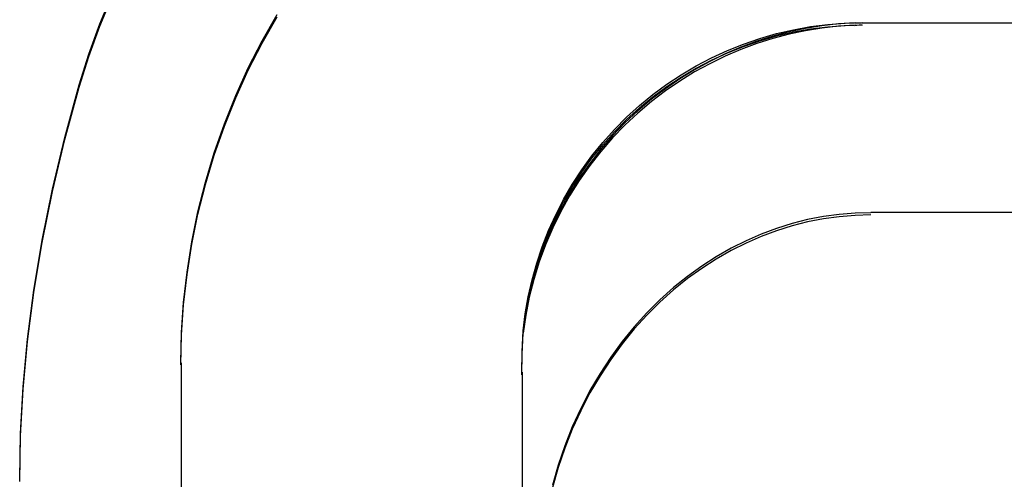
# Model space of a CAD drawing. Extents: x 551 to 2957, y 490 to 2220.
# Drawn here: x 2171 to 2177, y 1520 to 1523 of the extents above; entities that cross this region are included whole.
import ezdxf

# ---------------------------------------------------------------- set-up
doc = ezdxf.new("R2010")
doc.units = 0
doc.header["$LTSCALE"] = 30
doc.header["$MEASUREMENT"] = 0
doc.layers.add('1-0', color=7, linetype='CONTINUOUS')

msp = doc.modelspace()

# ---------------------------------------------------------------- linework, layer by layer
at = {"layer": '1-0', "color": 7, "linetype": 'Continuous'}
for p, q in [((2171.3627, 1522.804), (2171.4353, 1522.9802)), ((2171.3627, 1522.7906), (2171.4353, 1522.9668)), ((2172.3161, 1522.7051), (2172.4042, 1522.8603)), ((2171.298, 1522.6258), (2171.3627, 1522.804)), ((2171.3627, 1522.804), (2171.3627, 1522.804)), ((2172.3161, 1522.6916), (2172.4042, 1522.8468)), ((2175.6072, 1522.7933), (2175.5104, 1522.7777)), ((2175.5406, 1522.7884), (2175.6419, 1522.8014)), ((2175.7045, 1522.8042), (2175.6072, 1522.7933)), ((2175.6072, 1522.7933), (2175.6072, 1522.7933)), ((2175.6419, 1522.8014), (2175.7437, 1522.8092)), ((2175.6419, 1522.8014), (2175.6419, 1522.8014)), ((2175.6419, 1522.7879), (2175.7437, 1522.7957)), ((2175.802, 1522.8103), (2175.7045, 1522.8042)), ((2175.7045, 1522.8042), (2175.7045, 1522.8042)), ((2175.802, 1522.7969), (2175.7045, 1522.7908)), ((2175.7437, 1522.8092), (2175.8457, 1522.8118)), ((2175.7437, 1522.8092), (2175.7437, 1522.8092)), ((2175.7437, 1522.7957), (2175.8457, 1522.7983)), ((2175.7437, 1522.7957), (2175.7437, 1522.7957)), ((2175.7998, 1522.81), (2175.8398, 1522.81)), ((2175.7998, 1522.795), (2175.8398, 1522.8)), ((2175.8448, 1522.81), (2624.8298, 1522.81)), ((2175.8457, 1522.8118), (2175.8457, 1522.8118)), ((2175.8457, 1522.8118), (2175.8457, 1522.8118)), ((2175.8457, 1522.8118), (2175.8457, 1522.8118)), ((2175.8457, 1522.8118), (2175.8457, 1522.8118)), ((2175.8457, 1522.8118), (2175.8457, 1522.8118)), ((2175.8457, 1522.8118), (2175.8457, 1522.8118)), ((2175.8457, 1522.8118), (2175.8457, 1522.8118)), ((2175.8457, 1522.8118), (2175.8457, 1522.8118)), ((2175.8457, 1522.8118), (2175.8457, 1522.8118)), ((2175.8457, 1522.8118), (2175.8457, 1522.8118)), ((2175.8457, 1522.8118), (2175.8457, 1522.8118)), ((2175.8457, 1522.8118), (2175.8457, 1522.8118)), ((2175.8457, 1522.8118), (2175.8457, 1522.8118)), ((2175.8457, 1522.8118), (2175.8457, 1522.8118)), ((2175.8457, 1522.8118), (2175.8457, 1522.8118)), ((2175.8457, 1522.8118), (2175.8457, 1522.8118)), ((2175.8457, 1522.8118), (2175.8457, 1522.8118)), ((2175.8457, 1522.8118), (2175.8457, 1522.8118)), ((2175.8457, 1522.8118), (2175.8457, 1522.8118)), ((2175.8457, 1522.8118), (2175.8457, 1522.8118)), ((2175.8457, 1522.8118), (2175.8457, 1522.8118)), ((2175.8457, 1522.8118), (2175.8457, 1522.8118)), ((2175.8457, 1522.8118), (2175.8457, 1522.8118)), ((2175.8457, 1522.8118), (2175.8457, 1522.8118)), ((2175.8457, 1522.8118), (2175.8457, 1522.8118)), ((2175.8457, 1522.8118), (2175.8457, 1522.8118)), ((2175.8457, 1522.8118), (2175.8457, 1522.8118)), ((2175.8457, 1522.8118), (2175.8457, 1522.8118)), ((2175.8457, 1522.8118), (2175.8457, 1522.8118)), ((2175.8457, 1522.7983), (2175.8457, 1522.7983)), ((2175.8457, 1522.7983), (2175.8457, 1522.7983)), ((2175.8457, 1522.7983), (2175.8457, 1522.7983)), ((2175.8457, 1522.7983), (2175.8457, 1522.7983)), ((2175.8457, 1522.7983), (2175.8457, 1522.7983)), ((2175.8457, 1522.7983), (2175.8457, 1522.7983)), ((2175.8457, 1522.7983), (2175.8457, 1522.7983)), ((2175.8457, 1522.7983), (2175.8457, 1522.7983)), ((2175.8457, 1522.7983), (2175.8457, 1522.7983)), ((2175.8457, 1522.7983), (2175.8457, 1522.7983)), ((2175.8457, 1522.7983), (2175.8457, 1522.7983)), ((2175.8457, 1522.7983), (2175.8457, 1522.7983)), ((2175.8457, 1522.7983), (2175.8457, 1522.7983)), ((2175.8457, 1522.7983), (2175.8457, 1522.7983)), ((2175.8457, 1522.7983), (2175.8457, 1522.7983)), ((2175.8457, 1522.7983), (2175.8457, 1522.7983)), ((2175.8457, 1522.7983), (2175.8457, 1522.7983)), ((2175.8457, 1522.7983), (2175.8457, 1522.7983)), ((2175.8457, 1522.7983), (2175.8457, 1522.7983)), ((2175.8457, 1522.7983), (2175.8457, 1522.7983)), ((2175.8457, 1522.7983), (2175.8457, 1522.7983)), ((2175.8457, 1522.7983), (2175.8457, 1522.7983)), ((2175.8457, 1522.7983), (2175.8457, 1522.7983)), ((2175.8457, 1522.7983), (2175.8457, 1522.7983)), ((2175.8457, 1522.7983), (2175.8457, 1522.7983)), ((2175.8457, 1522.7983), (2175.8457, 1522.7983)), ((2175.8457, 1522.7983), (2175.8457, 1522.7983)), ((2175.8457, 1522.7983), (2175.8457, 1522.7983)), ((2175.8457, 1522.7983), (2175.8457, 1522.7983)), ((2171.298, 1522.6123), (2171.3627, 1522.7906)), ((2171.3627, 1522.7906), (2171.3627, 1522.7906)), ((2175.2426, 1522.719), (2175.3407, 1522.7472)), ((2175.4142, 1522.7573), (2175.3188, 1522.7322)), ((2175.4142, 1522.7439), (2175.3188, 1522.7188)), ((2175.3407, 1522.7472), (2175.4401, 1522.7703)), ((2175.3407, 1522.7337), (2175.4401, 1522.7569)), ((2175.3407, 1522.7472), (2175.3407, 1522.7472)), ((2175.5104, 1522.7777), (2175.4142, 1522.7573)), ((2175.5104, 1522.7642), (2175.4142, 1522.7439)), ((2175.4142, 1522.7573), (2175.4142, 1522.7573)), ((2175.4142, 1522.7439), (2175.4142, 1522.7439)), ((2175.4401, 1522.7703), (2175.5406, 1522.7884)), ((2175.4401, 1522.7569), (2175.5406, 1522.775)), ((2175.4401, 1522.7703), (2175.4401, 1522.7703)), ((2175.4401, 1522.7569), (2175.4401, 1522.7569)), ((2175.6072, 1522.7799), (2175.5104, 1522.7642)), ((2175.5104, 1522.7777), (2175.5104, 1522.7777)), ((2175.5104, 1522.7642), (2175.5104, 1522.7642)), ((2175.5406, 1522.7884), (2175.5406, 1522.7884)), ((2175.5406, 1522.775), (2175.6419, 1522.7879)), ((2175.5406, 1522.775), (2175.5406, 1522.775)), ((2175.7045, 1522.7908), (2175.6072, 1522.7799)), ((2175.6072, 1522.7799), (2175.6072, 1522.7799)), ((2175.6419, 1522.7879), (2175.6419, 1522.7879)), ((2175.7045, 1522.7908), (2175.7045, 1522.7908)), ((2172.2352, 1522.5459), (2172.3161, 1522.7051)), ((2172.2352, 1522.5324), (2172.3161, 1522.6916)), ((2172.3161, 1522.7051), (2172.3161, 1522.7051)), ((2172.3161, 1522.6916), (2172.3161, 1522.6916)), ((2175.0514, 1522.6478), (2175.1461, 1522.6858)), ((2175.224, 1522.7023), (2175.1303, 1522.6675)), ((2175.224, 1522.6888), (2175.1303, 1522.6541)), ((2175.1461, 1522.6858), (2175.2426, 1522.719)), ((2175.1461, 1522.6723), (2175.2426, 1522.7055)), ((2175.1461, 1522.6858), (2175.1461, 1522.6858)), ((2175.3188, 1522.7322), (2175.224, 1522.7023)), ((2175.3188, 1522.7188), (2175.224, 1522.6888)), ((2175.224, 1522.7023), (2175.224, 1522.7023)), ((2175.224, 1522.6888), (2175.224, 1522.6888)), ((2175.2426, 1522.7055), (2175.3407, 1522.7337)), ((2175.2426, 1522.719), (2175.2426, 1522.719)), ((2175.2426, 1522.7055), (2175.2426, 1522.7055)), ((2175.3188, 1522.7322), (2175.3188, 1522.7322)), ((2175.3188, 1522.7188), (2175.3188, 1522.7188)), ((2175.3407, 1522.7337), (2175.3407, 1522.7337)), ((2171.2415, 1522.4459), (2171.298, 1522.6258)), ((2171.298, 1522.6258), (2171.298, 1522.6258)), ((2175.038, 1522.6281), (2174.9475, 1522.584)), ((2174.9588, 1522.605), (2175.0514, 1522.6478)), ((2174.9588, 1522.5915), (2175.0514, 1522.6343)), ((2175.1303, 1522.6675), (2175.038, 1522.6281)), ((2175.1303, 1522.6541), (2175.038, 1522.6146)), ((2175.038, 1522.6281), (2175.038, 1522.6281)), ((2175.0514, 1522.6343), (2175.1461, 1522.6723)), ((2175.0514, 1522.6478), (2175.0514, 1522.6478)), ((2175.0514, 1522.6343), (2175.0514, 1522.6343)), ((2175.1303, 1522.6675), (2175.1303, 1522.6675)), ((2175.1303, 1522.6541), (2175.1303, 1522.6541)), ((2175.1461, 1522.6723), (2175.1461, 1522.6723)), ((2171.2415, 1522.4325), (2171.298, 1522.6123)), ((2171.298, 1522.6123), (2171.298, 1522.6123)), ((2174.9475, 1522.584), (2174.8586, 1522.5351)), ((2174.9475, 1522.5705), (2174.8586, 1522.5216)), ((2174.8685, 1522.5575), (2174.9588, 1522.605)), ((2174.8685, 1522.5441), (2174.9588, 1522.5915)), ((2175.038, 1522.6146), (2174.9475, 1522.5705)), ((2174.9475, 1522.584), (2174.9475, 1522.584)), ((2174.9475, 1522.5705), (2174.9475, 1522.5705)), ((2174.9588, 1522.605), (2174.9588, 1522.605)), ((2174.9588, 1522.5915), (2174.9588, 1522.5915)), ((2175.038, 1522.6146), (2175.038, 1522.6146)), ((2172.1613, 1522.3829), (2172.2352, 1522.5459)), ((2172.1613, 1522.3694), (2172.2352, 1522.5324)), ((2172.2352, 1522.5459), (2172.2352, 1522.5459)), ((2172.2352, 1522.5324), (2172.2352, 1522.5324)), ((2174.6957, 1522.4492), (2174.7807, 1522.5055)), ((2174.8586, 1522.5351), (2174.7716, 1522.4815)), ((2174.8586, 1522.5216), (2174.7716, 1522.4681)), ((2174.7807, 1522.5055), (2174.8685, 1522.5575)), ((2174.7807, 1522.4921), (2174.8685, 1522.5441)), ((2174.7807, 1522.5055), (2174.7807, 1522.5055)), ((2174.8586, 1522.5351), (2174.8586, 1522.5351)), ((2174.8586, 1522.5216), (2174.8586, 1522.5216)), ((2174.8685, 1522.5575), (2174.8685, 1522.5575)), ((2174.8685, 1522.5441), (2174.8685, 1522.5441)), ((2171.1571, 1522.137), (2171.2415, 1522.4459)), ((2171.2415, 1522.4459), (2171.2415, 1522.4459)), ((2171.2415, 1522.4459), (2171.2415, 1522.4459)), ((2171.2415, 1522.4459), (2171.2415, 1522.4459)), ((2171.2415, 1522.4459), (2171.2415, 1522.4459)), ((2171.2415, 1522.4459), (2171.2415, 1522.4459)), ((2171.2415, 1522.4459), (2171.2415, 1522.4459)), ((2171.2415, 1522.4459), (2171.2415, 1522.4459)), ((2171.2415, 1522.4459), (2171.2415, 1522.4459)), ((2174.6137, 1522.3886), (2174.6957, 1522.4492)), ((2174.7716, 1522.4815), (2174.6869, 1522.4234)), ((2174.7716, 1522.4681), (2174.6869, 1522.4099)), ((2174.6957, 1522.4357), (2174.7807, 1522.4921)), ((2174.6957, 1522.4492), (2174.6957, 1522.4492)), ((2174.7716, 1522.4815), (2174.7716, 1522.4815)), ((2174.7716, 1522.4681), (2174.7716, 1522.4681)), ((2174.7807, 1522.4921), (2174.7807, 1522.4921)), ((2171.1571, 1522.1236), (2171.2415, 1522.4325)), ((2171.2415, 1522.4325), (2171.2415, 1522.4325)), ((2171.2415, 1522.4325), (2171.2415, 1522.4325)), ((2171.2415, 1522.4325), (2171.2415, 1522.4325)), ((2171.2415, 1522.4325), (2171.2415, 1522.4325)), ((2171.2415, 1522.4325), (2171.2415, 1522.4325)), ((2171.2415, 1522.4325), (2171.2415, 1522.4325)), ((2171.2415, 1522.4325), (2171.2415, 1522.4325)), ((2171.2415, 1522.4325), (2171.2415, 1522.4325)), ((2174.5349, 1522.3239), (2174.6137, 1522.3886)), ((2174.6869, 1522.4234), (2174.6049, 1522.3608)), ((2174.6869, 1522.4099), (2174.6049, 1522.3473)), ((2174.6137, 1522.3751), (2174.6957, 1522.4357)), ((2174.6137, 1522.3886), (2174.6137, 1522.3886)), ((2174.6869, 1522.4234), (2174.6869, 1522.4234)), ((2174.6869, 1522.4099), (2174.6869, 1522.4099)), ((2174.6957, 1522.4357), (2174.6957, 1522.4357)), ((2172.0946, 1522.2163), (2172.1613, 1522.3829)), ((2172.0946, 1522.2028), (2172.1613, 1522.3694)), ((2172.1613, 1522.3829), (2172.1613, 1522.3829)), ((2172.1613, 1522.3694), (2172.1613, 1522.3694)), ((2174.6049, 1522.3608), (2174.5257, 1522.2938)), ((2174.6049, 1522.3473), (2174.5257, 1522.2803)), ((2174.5349, 1522.3104), (2174.6137, 1522.3751)), ((2174.6049, 1522.3608), (2174.6049, 1522.3608)), ((2174.6049, 1522.3473), (2174.6049, 1522.3473)), ((2174.6137, 1522.3751), (2174.6137, 1522.3751)), ((2174.5257, 1522.2938), (2174.4495, 1522.2224)), ((2174.5257, 1522.2803), (2174.4495, 1522.2089)), ((2174.4595, 1522.2552), (2174.5349, 1522.3239)), ((2174.4595, 1522.2418), (2174.5349, 1522.3104)), ((2174.5257, 1522.2938), (2174.5257, 1522.2938)), ((2174.5257, 1522.2803), (2174.5257, 1522.2803)), ((2174.5349, 1522.3239), (2174.5349, 1522.3239)), ((2174.5349, 1522.3104), (2174.5349, 1522.3104)), ((2172.0353, 1522.0465), (2172.0946, 1522.2163)), ((2172.0946, 1522.2163), (2172.0946, 1522.2163)), ((2174.4495, 1522.2224), (2174.3766, 1522.1468)), ((2174.3877, 1522.1829), (2174.4595, 1522.2552)), ((2174.3877, 1522.1694), (2174.4595, 1522.2418)), ((2174.4495, 1522.2224), (2174.4495, 1522.2224)), ((2174.4595, 1522.2552), (2174.4595, 1522.2552)), ((2174.4595, 1522.2418), (2174.4595, 1522.2418)), ((2172.0353, 1522.033), (2172.0946, 1522.2028)), ((2172.0946, 1522.2028), (2172.0946, 1522.2028)), ((2174.3196, 1522.107), (2174.3877, 1522.1829)), ((2174.3196, 1522.0935), (2174.3877, 1522.1694)), ((2174.4495, 1522.2089), (2174.3766, 1522.1334)), ((2174.3877, 1522.1829), (2174.3877, 1522.1829)), ((2174.3877, 1522.1694), (2174.3877, 1522.1694)), ((2174.4495, 1522.2089), (2174.4495, 1522.2089)), ((2171.0844, 1521.8316), (2171.1571, 1522.137)), ((2171.0844, 1521.8181), (2171.1571, 1522.1236)), ((2171.1571, 1522.137), (2171.1571, 1522.137)), ((2171.1571, 1522.1236), (2171.1571, 1522.1236)), ((2174.2556, 1522.0277), (2174.3196, 1522.107)), ((2174.3766, 1522.1468), (2174.3074, 1522.0673)), ((2174.3766, 1522.1334), (2174.3074, 1522.0538)), ((2174.3196, 1522.107), (2174.3196, 1522.107)), ((2174.3766, 1522.1468), (2174.3766, 1522.1468)), ((2174.3766, 1522.1334), (2174.3766, 1522.1334)), ((2171.9834, 1521.8737), (2172.0353, 1522.0465)), ((2172.0353, 1522.0465), (2172.0353, 1522.0465)), ((2174.3074, 1522.0673), (2174.2421, 1521.984)), ((2174.3074, 1522.0538), (2174.2421, 1521.9706)), ((2174.2556, 1522.0142), (2174.3196, 1522.0935)), ((2174.3074, 1522.0673), (2174.3074, 1522.0673)), ((2174.3074, 1522.0538), (2174.3074, 1522.0538)), ((2174.3196, 1522.0935), (2174.3196, 1522.0935)), ((2171.9834, 1521.8602), (2172.0353, 1522.033)), ((2172.0353, 1522.033), (2172.0353, 1522.033)), ((2174.2421, 1521.984), (2174.1809, 1521.8971)), ((2174.1957, 1521.9453), (2174.2556, 1522.0277)), ((2174.1957, 1521.9318), (2174.2556, 1522.0142)), ((2174.2421, 1521.984), (2174.2421, 1521.984)), ((2174.2556, 1522.0277), (2174.2556, 1522.0277)), ((2174.2556, 1522.0142), (2174.2556, 1522.0142)), ((2174.14, 1521.86), (2174.1957, 1521.9453)), ((2174.14, 1521.8465), (2174.1957, 1521.9318)), ((2174.2421, 1521.9706), (2174.1809, 1521.8837)), ((2174.1957, 1521.9453), (2174.1957, 1521.9453)), ((2174.1957, 1521.9318), (2174.1957, 1521.9318)), ((2174.2421, 1521.9706), (2174.2421, 1521.9706)), ((2171.9393, 1521.6986), (2171.9834, 1521.8737)), ((2171.9834, 1521.8737), (2171.9834, 1521.8737)), ((2174.1809, 1521.8971), (2174.1241, 1521.8068)), ((2174.1809, 1521.8837), (2174.1241, 1521.7934)), ((2174.1809, 1521.8971), (2174.1809, 1521.8971)), ((2174.1809, 1521.8837), (2174.1809, 1521.8837)), ((2171.0237, 1521.5318), (2171.0844, 1521.8316)), ((2171.0237, 1521.5184), (2171.0844, 1521.8181)), ((2171.0844, 1521.8316), (2171.0844, 1521.8316)), ((2171.0844, 1521.8181), (2171.0844, 1521.8181)), ((2171.9393, 1521.6851), (2171.9834, 1521.8602)), ((2171.9834, 1521.8602), (2171.9834, 1521.8602)), ((2174.0888, 1521.7719), (2174.14, 1521.86)), ((2174.0888, 1521.7585), (2174.14, 1521.8465)), ((2174.14, 1521.86), (2174.14, 1521.86)), ((2174.14, 1521.8465), (2174.14, 1521.8465)), ((2174.0422, 1521.6814), (2174.0888, 1521.7719)), ((2174.0422, 1521.6679), (2174.0888, 1521.7585)), ((2174.1241, 1521.8068), (2174.0719, 1521.7135)), ((2174.1241, 1521.7934), (2174.0719, 1521.7)), ((2174.0888, 1521.7719), (2174.0888, 1521.7719)), ((2174.0888, 1521.7585), (2174.0888, 1521.7585)), ((2174.1241, 1521.8068), (2174.1241, 1521.8068)), ((2174.1241, 1521.7934), (2174.1241, 1521.7934)), ((2171.9031, 1521.5218), (2171.9393, 1521.6986)), ((2171.9393, 1521.6986), (2171.9393, 1521.6986)), ((2174.0719, 1521.7135), (2174.0246, 1521.6173)), ((2174.0719, 1521.7), (2174.0246, 1521.6039)), ((2174.0719, 1521.7135), (2174.0719, 1521.7135)), ((2174.0719, 1521.7), (2174.0719, 1521.7)), ((2175.8958, 1521.694), (2175.802, 1521.6915)), ((2624.7798, 1521.695), (2175.8948, 1521.695)), ((2171.9031, 1521.5083), (2171.9393, 1521.6851)), ((2171.9393, 1521.6851), (2171.9393, 1521.6851)), ((2174.0002, 1521.5886), (2174.0422, 1521.6814)), ((2174.0002, 1521.5751), (2174.0422, 1521.6679)), ((2174.0422, 1521.6814), (2174.0422, 1521.6814)), ((2174.0422, 1521.6679), (2174.0422, 1521.6679)), ((2175.5235, 1521.6529), (2175.4318, 1521.6298)), ((2175.5235, 1521.6395), (2175.4318, 1521.6163)), ((2175.6158, 1521.6709), (2175.5235, 1521.6529)), ((2175.6158, 1521.6575), (2175.5235, 1521.6395)), ((2175.5235, 1521.6529), (2175.5235, 1521.6529)), ((2175.5235, 1521.6395), (2175.5235, 1521.6395)), ((2175.7087, 1521.6838), (2175.6158, 1521.6709)), ((2175.6158, 1521.6709), (2175.6158, 1521.6709)), ((2175.7087, 1521.6703), (2175.6158, 1521.6575)), ((2175.6158, 1521.6575), (2175.6158, 1521.6575)), ((2175.802, 1521.6915), (2175.7087, 1521.6838)), ((2175.7087, 1521.6838), (2175.7087, 1521.6838)), ((2175.802, 1521.678), (2175.7087, 1521.6703)), ((2175.7087, 1521.6703), (2175.7087, 1521.6703)), ((2175.802, 1521.6915), (2175.802, 1521.6915)), ((2175.8958, 1521.6806), (2175.802, 1521.678)), ((2175.802, 1521.678), (2175.802, 1521.678)), ((2173.963, 1521.4938), (2174.0002, 1521.5886)), ((2174.0246, 1521.6173), (2173.9823, 1521.5186)), ((2174.0246, 1521.6039), (2173.9823, 1521.5051)), ((2174.0002, 1521.5886), (2174.0002, 1521.5886)), ((2174.0246, 1521.6173), (2174.0246, 1521.6173)), ((2174.0246, 1521.6039), (2174.0246, 1521.6039)), ((2175.3407, 1521.6014), (2175.2505, 1521.5678)), ((2175.3407, 1521.588), (2175.2505, 1521.5544)), ((2175.4318, 1521.6298), (2175.3407, 1521.6014)), ((2175.4318, 1521.6163), (2175.3407, 1521.588)), ((2175.3407, 1521.6014), (2175.3407, 1521.6014)), ((2175.3407, 1521.588), (2175.3407, 1521.588)), ((2175.4318, 1521.6298), (2175.4318, 1521.6298)), ((2175.4318, 1521.6163), (2175.4318, 1521.6163)), ((2170.9749, 1521.2381), (2171.0237, 1521.5318)), ((2171.0237, 1521.5318), (2171.0237, 1521.5318)), ((2171.8749, 1521.344), (2171.9031, 1521.5218)), ((2171.9031, 1521.5218), (2171.9031, 1521.5218)), ((2173.9823, 1521.5186), (2173.9452, 1521.4176)), ((2173.963, 1521.4804), (2174.0002, 1521.5751)), ((2173.9823, 1521.5186), (2173.9823, 1521.5186)), ((2174.0002, 1521.5751), (2174.0002, 1521.5751)), ((2175.1612, 1521.5289), (2175.073, 1521.4847)), ((2175.2505, 1521.5678), (2175.1612, 1521.5289)), ((2175.2505, 1521.5544), (2175.1612, 1521.5155)), ((2175.1612, 1521.5289), (2175.1612, 1521.5289)), ((2175.2505, 1521.5678), (2175.2505, 1521.5678)), ((2175.2505, 1521.5544), (2175.2505, 1521.5544)), ((2170.9749, 1521.2246), (2171.0237, 1521.5184)), ((2171.0237, 1521.5184), (2171.0237, 1521.5184)), ((2171.8749, 1521.3305), (2171.9031, 1521.5083)), ((2171.9031, 1521.5083), (2171.9031, 1521.5083)), ((2173.9307, 1521.3973), (2173.963, 1521.4938)), ((2173.9307, 1521.3838), (2173.963, 1521.4804)), ((2173.9823, 1521.5051), (2173.9452, 1521.4042)), ((2173.963, 1521.4938), (2173.963, 1521.4938)), ((2173.963, 1521.4804), (2173.963, 1521.4804)), ((2173.9823, 1521.5051), (2173.9823, 1521.5051)), ((2175.073, 1521.4847), (2174.986, 1521.435)), ((2175.073, 1521.4712), (2174.986, 1521.4215)), ((2175.1612, 1521.5155), (2175.073, 1521.4712)), ((2175.073, 1521.4847), (2175.073, 1521.4847)), ((2175.073, 1521.4712), (2175.073, 1521.4712)), ((2175.1612, 1521.5155), (2175.1612, 1521.5155)), ((2173.9452, 1521.4176), (2173.9135, 1521.3148)), ((2173.9452, 1521.4042), (2173.9135, 1521.3014)), ((2173.9452, 1521.4176), (2173.9452, 1521.4176)), ((2173.9452, 1521.4042), (2173.9452, 1521.4042)), ((2174.986, 1521.435), (2174.9005, 1521.3799)), ((2174.986, 1521.4215), (2174.9005, 1521.3665)), ((2174.986, 1521.435), (2174.986, 1521.435)), ((2174.986, 1521.4215), (2174.986, 1521.4215)), ((2173.9034, 1521.2992), (2173.9307, 1521.3973)), ((2173.9034, 1521.2858), (2173.9307, 1521.3838)), ((2173.9307, 1521.3973), (2173.9307, 1521.3973)), ((2173.9307, 1521.3838), (2173.9307, 1521.3838)), ((2174.9005, 1521.3799), (2174.8167, 1521.3194)), ((2174.9005, 1521.3665), (2174.8167, 1521.3059)), ((2174.9005, 1521.3799), (2174.9005, 1521.3799)), ((2174.9005, 1521.3665), (2174.9005, 1521.3665)), ((2171.8548, 1521.1659), (2171.8749, 1521.344)), ((2171.8548, 1521.1525), (2171.8749, 1521.3305)), ((2171.8749, 1521.344), (2171.8749, 1521.344)), ((2171.8749, 1521.3305), (2171.8749, 1521.3305)), ((2173.881, 1521.1999), (2173.9034, 1521.2992)), ((2173.9135, 1521.3148), (2173.8873, 1521.2105)), ((2173.9135, 1521.3014), (2173.8873, 1521.197)), ((2173.9034, 1521.2992), (2173.9034, 1521.2992)), ((2173.9135, 1521.3148), (2173.9135, 1521.3148)), ((2173.9135, 1521.3014), (2173.9135, 1521.3014)), ((2174.8167, 1521.3194), (2174.7349, 1521.2534)), ((2174.8167, 1521.3059), (2174.7349, 1521.2399)), ((2174.8167, 1521.3194), (2174.8167, 1521.3194)), ((2174.8167, 1521.3059), (2174.8167, 1521.3059)), ((2170.9377, 1520.9506), (2170.9749, 1521.2381)), ((2170.9749, 1521.2381), (2170.9749, 1521.2381)), ((2173.881, 1521.1864), (2173.9034, 1521.2858)), ((2173.9034, 1521.2858), (2173.9034, 1521.2858)), ((2174.7349, 1521.2534), (2174.6553, 1521.182)), ((2174.7349, 1521.2399), (2174.6553, 1521.1685)), ((2174.7349, 1521.2534), (2174.7349, 1521.2534)), ((2174.7349, 1521.2399), (2174.7349, 1521.2399)), ((2170.9377, 1520.9371), (2170.9749, 1521.2246)), ((2170.9749, 1521.2246), (2170.9749, 1521.2246)), ((2173.8638, 1521.0996), (2173.881, 1521.1999)), ((2173.8638, 1521.0861), (2173.881, 1521.1864)), ((2173.8873, 1521.2105), (2173.8666, 1521.1049)), ((2173.8873, 1521.197), (2173.8666, 1521.0914)), ((2173.881, 1521.1999), (2173.881, 1521.1999)), ((2173.881, 1521.1864), (2173.881, 1521.1864)), ((2173.8873, 1521.2105), (2173.8873, 1521.2105)), ((2173.8873, 1521.197), (2173.8873, 1521.197)), ((2174.6553, 1521.182), (2174.5783, 1521.1053)), ((2174.6553, 1521.182), (2174.6553, 1521.182)), ((2171.8428, 1520.9883), (2171.8548, 1521.1659)), ((2171.8428, 1520.9748), (2171.8548, 1521.1525)), ((2171.8548, 1521.1659), (2171.8548, 1521.1659)), ((2171.8548, 1521.1525), (2171.8548, 1521.1525)), ((2174.6553, 1521.1685), (2174.5783, 1521.0918)), ((2174.6553, 1521.1685), (2174.6553, 1521.1685)), ((2173.8666, 1521.1049), (2173.8517, 1520.9985)), ((2173.8517, 1520.9985), (2173.8638, 1521.0996)), ((2173.8666, 1521.0914), (2173.8517, 1520.9851)), ((2173.8517, 1520.9851), (2173.8638, 1521.0861)), ((2173.8638, 1521.0996), (2173.8638, 1521.0996)), ((2173.8638, 1521.0861), (2173.8638, 1521.0861)), ((2173.8666, 1521.1049), (2173.8666, 1521.1049)), ((2173.8666, 1521.0914), (2173.8666, 1521.0914)), ((2174.5783, 1521.1053), (2174.5042, 1521.0233)), ((2174.5783, 1521.0918), (2174.5042, 1521.0098)), ((2174.5783, 1521.1053), (2174.5783, 1521.1053)), ((2174.5783, 1521.0918), (2174.5783, 1521.0918)), ((2173.8451, 1520.8751), (2173.8517, 1520.9985)), ((2173.8517, 1520.9985), (2173.8517, 1520.9985)), ((2173.8517, 1520.9985), (2173.8517, 1520.9985)), ((2173.8517, 1520.9985), (2173.8517, 1520.9985)), ((2173.8517, 1520.9985), (2173.8517, 1520.9985)), ((2173.8517, 1520.9985), (2173.8517, 1520.9985)), ((2173.8517, 1520.9985), (2173.8517, 1520.9985)), ((2173.8517, 1520.9985), (2173.8517, 1520.9985)), ((2173.8517, 1520.9985), (2173.8517, 1520.9985)), ((2173.8517, 1520.9985), (2173.8517, 1520.9985)), ((2173.8517, 1520.9985), (2173.8517, 1520.9985)), ((2173.8517, 1520.9985), (2173.8517, 1520.9985)), ((2173.8517, 1520.9985), (2173.8517, 1520.9985)), ((2173.8517, 1520.9985), (2173.8517, 1520.9985)), ((2173.8517, 1520.9985), (2173.8517, 1520.9985)), ((2173.8517, 1520.9985), (2173.8517, 1520.9985)), ((2173.8517, 1520.9985), (2173.8517, 1520.9985)), ((2173.8517, 1520.9985), (2173.8517, 1520.9985)), ((2173.8517, 1520.9985), (2173.8517, 1520.9985)), ((2173.8517, 1520.9985), (2173.8517, 1520.9985)), ((2173.8517, 1520.9985), (2173.8517, 1520.9985)), ((2173.8517, 1520.9985), (2173.8517, 1520.9985)), ((2173.8517, 1520.9985), (2173.8517, 1520.9985)), ((2173.8517, 1520.9985), (2173.8517, 1520.9985)), ((2173.8517, 1520.9985), (2173.8517, 1520.9985)), ((2173.8517, 1520.9985), (2173.8517, 1520.9985)), ((2173.8517, 1520.9985), (2173.8517, 1520.9985)), ((2173.8517, 1520.9985), (2173.8517, 1520.9985)), ((2173.8517, 1520.9985), (2173.8517, 1520.9985)), ((2173.8517, 1520.9985), (2173.8517, 1520.9985)), ((2173.8517, 1520.9985), (2173.8517, 1520.9985)), ((2174.5042, 1521.0233), (2174.4333, 1520.9363)), ((2174.5042, 1521.0098), (2174.4333, 1520.9228)), ((2174.5042, 1521.0233), (2174.5042, 1521.0233)), ((2174.5042, 1521.0098), (2174.5042, 1521.0098)), ((2170.9116, 1520.6694), (2170.9377, 1520.9506)), ((2170.9377, 1520.9506), (2170.9377, 1520.9506)), ((2171.8388, 1520.8118), (2171.8428, 1520.9883)), ((2171.8388, 1520.7983), (2171.8428, 1520.9748)), ((2171.8428, 1520.9883), (2171.8428, 1520.9883)), ((2171.8428, 1520.9748), (2171.8428, 1520.9748)), ((2173.8451, 1520.8616), (2173.8517, 1520.9851)), ((2173.8517, 1520.9851), (2173.8517, 1520.9851)), ((2173.8517, 1520.9851), (2173.8517, 1520.9851)), ((2173.8517, 1520.9851), (2173.8517, 1520.9851)), ((2173.8517, 1520.9851), (2173.8517, 1520.9851)), ((2173.8517, 1520.9851), (2173.8517, 1520.9851)), ((2173.8517, 1520.9851), (2173.8517, 1520.9851)), ((2173.8517, 1520.9851), (2173.8517, 1520.9851)), ((2173.8517, 1520.9851), (2173.8517, 1520.9851)), ((2173.8517, 1520.9851), (2173.8517, 1520.9851)), ((2173.8517, 1520.9851), (2173.8517, 1520.9851)), ((2173.8517, 1520.9851), (2173.8517, 1520.9851)), ((2173.8517, 1520.9851), (2173.8517, 1520.9851)), ((2173.8517, 1520.9851), (2173.8517, 1520.9851)), ((2173.8517, 1520.9851), (2173.8517, 1520.9851)), ((2173.8517, 1520.9851), (2173.8517, 1520.9851)), ((2173.8517, 1520.9851), (2173.8517, 1520.9851)), ((2173.8517, 1520.9851), (2173.8517, 1520.9851)), ((2173.8517, 1520.9851), (2173.8517, 1520.9851)), ((2173.8517, 1520.9851), (2173.8517, 1520.9851)), ((2173.8517, 1520.9851), (2173.8517, 1520.9851)), ((2173.8517, 1520.9851), (2173.8517, 1520.9851)), ((2173.8517, 1520.9851), (2173.8517, 1520.9851)), ((2173.8517, 1520.9851), (2173.8517, 1520.9851)), ((2173.8517, 1520.9851), (2173.8517, 1520.9851)), ((2173.8517, 1520.9851), (2173.8517, 1520.9851)), ((2173.8517, 1520.9851), (2173.8517, 1520.9851)), ((2173.8517, 1520.9851), (2173.8517, 1520.9851)), ((2173.8517, 1520.9851), (2173.8517, 1520.9851)), ((2173.8517, 1520.9851), (2173.8517, 1520.9851)), ((2173.8517, 1520.9851), (2173.8517, 1520.9851)), ((2170.9116, 1520.6559), (2170.9377, 1520.9371)), ((2170.9377, 1520.9371), (2170.9377, 1520.9371)), ((2174.4333, 1520.9363), (2174.3661, 1520.8444)), ((2174.4333, 1520.9228), (2174.3661, 1520.8309)), ((2174.4333, 1520.9363), (2174.4333, 1520.9363)), ((2174.4333, 1520.9228), (2174.4333, 1520.9228)), ((2173.843, 1520.753), (2173.8451, 1520.8751)), ((2173.843, 1520.7395), (2173.8451, 1520.8616)), ((2173.8451, 1520.8751), (2173.8451, 1520.8751)), ((2173.8451, 1520.8616), (2173.8451, 1520.8616)), ((2174.3661, 1520.8444), (2174.3028, 1520.7479)), ((2174.3661, 1520.8309), (2174.3028, 1520.7345)), ((2174.3661, 1520.8444), (2174.3661, 1520.8444)), ((2174.3661, 1520.8309), (2174.3661, 1520.8309)), ((2171.8398, 1520.81), (2171.8398, 1381.245)), ((2171.8398, 1520.8), (2171.8398, 1381.235)), ((2173.8448, 1520.755), (2173.8448, 1382.54)), ((2173.8448, 1520.74), (2173.8448, 1382.525)), ((2174.3028, 1520.7479), (2174.2438, 1520.6471)), ((2174.3028, 1520.7345), (2174.2438, 1520.6337)), ((2174.3028, 1520.7479), (2174.3028, 1520.7479)), ((2174.3028, 1520.7345), (2174.3028, 1520.7345)), ((2170.8963, 1520.3945), (2170.9116, 1520.6694)), ((2170.8963, 1520.381), (2170.9116, 1520.6559)), ((2170.9116, 1520.6694), (2170.9116, 1520.6694)), ((2170.9116, 1520.6559), (2170.9116, 1520.6559)), ((2174.2438, 1520.6471), (2174.1895, 1520.5423)), ((2174.2438, 1520.6337), (2174.1895, 1520.5289)), ((2174.2438, 1520.6471), (2174.2438, 1520.6471)), ((2174.2438, 1520.6337), (2174.2438, 1520.6337)), ((2174.1895, 1520.5423), (2174.14, 1520.434)), ((2174.1895, 1520.5423), (2174.1895, 1520.5423)), ((2174.1895, 1520.5289), (2174.14, 1520.4205)), ((2174.1895, 1520.5289), (2174.1895, 1520.5289)), ((2174.14, 1520.434), (2174.0958, 1520.3224)), ((2174.14, 1520.4205), (2174.0958, 1520.3089)), ((2174.14, 1520.434), (2174.14, 1520.434)), ((2174.14, 1520.4205), (2174.14, 1520.4205)), ((2170.8913, 1520.1259), (2170.8963, 1520.3945)), ((2170.8913, 1520.1125), (2170.8963, 1520.381)), ((2170.8963, 1520.3945), (2170.8963, 1520.3945)), ((2170.8963, 1520.381), (2170.8963, 1520.381)), ((2174.0958, 1520.3224), (2174.057, 1520.208)), ((2174.0958, 1520.3089), (2174.057, 1520.1946)), ((2174.0958, 1520.3224), (2174.0958, 1520.3224)), ((2174.0958, 1520.3089), (2174.0958, 1520.3089)), ((2174.057, 1520.208), (2174.0239, 1520.0913)), ((2174.057, 1520.1946), (2174.0239, 1520.0779)), ((2174.057, 1520.208), (2174.057, 1520.208)), ((2174.057, 1520.1946), (2174.057, 1520.1946))]:
    msp.add_line(p, q, dxfattribs=at)

doc.saveas('drawing.dxf')
